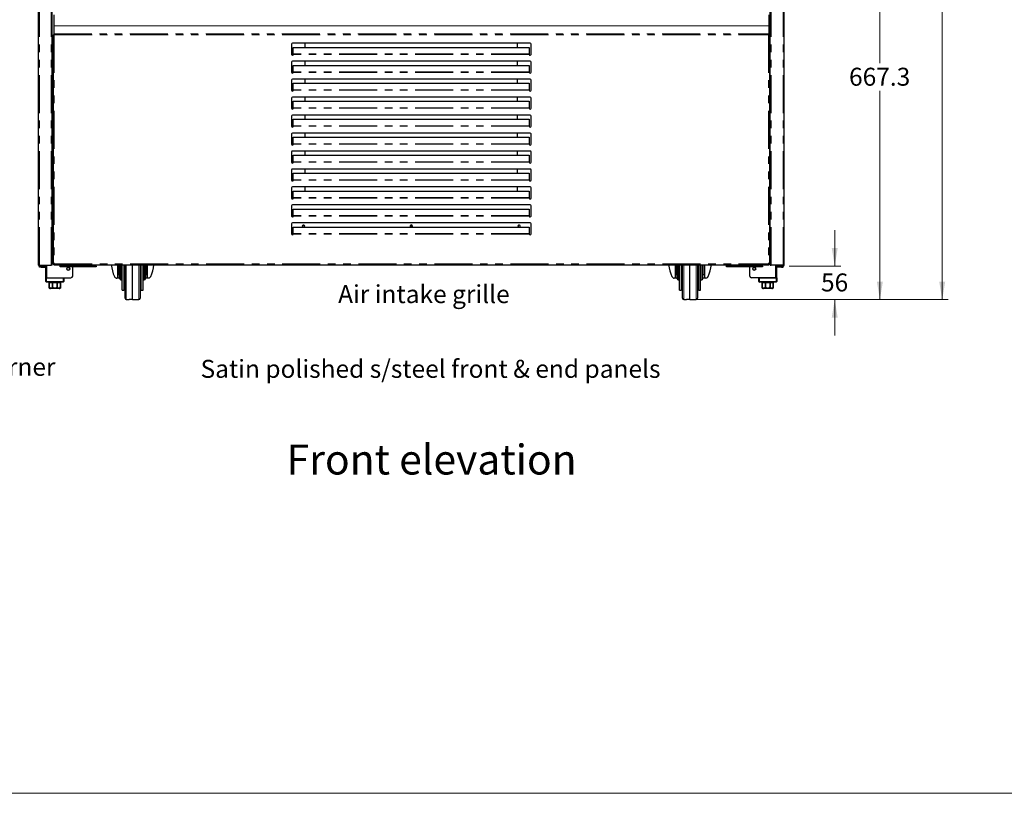
# Model space of a CAD drawing. Units: millimetres. Extents: x 0 to 586, y 0 to 420.
# Drawn here: x 149 to 314, y 9 to 138 of the extents above; entities that cross this region are included whole.
import ezdxf

# ---------------------------------------------------------------- set-up
doc = ezdxf.new("R2010")
doc.units = ezdxf.units.MM
doc.linetypes.add('PHANTOM', pattern=[12.7, 6.35, -1.27, 1.27, -1.27, 1.27, -1.27])
doc.styles.add('SLDTEXTSTYLE0', font='TXT', dxfattribs={"width": 0.605})
doc.dimstyles.new('SLDDIMSTYLE1', dxfattribs={"dimtxt": 3, "dimasz": 3, "dimexe": 0, "dimexo": 0.0625, "dimgap": 0.75, "dimtad": 0, "dimtih": 1, "dimtoh": 1, "dimdec": 0, "dimlfac": 10, "dimrnd": 1e-09, "dimzin": 12, "dimdsep": 46, "dimtxsty": 'SLDTEXTSTYLE0', "dimsah": 1, "dimcen": 0.09, "dimadec": 0, "dimazin": 3, "dimtfac": 1, "dimtmove": 0, "dimatfit": 0, "dimfxl": 0, "dimfrac": 2, "dimtolj": 1, "dimtzin": 12, "dimarcsym": 0})
doc.dimstyles.new('SLDDIMSTYLE2', dxfattribs={"dimtxt": 3, "dimasz": 3, "dimexe": 0, "dimexo": 0.0625, "dimgap": 0.75, "dimtad": 0, "dimtih": 1, "dimtoh": 1, "dimdec": 1, "dimlfac": 10, "dimrnd": 1e-09, "dimzin": 12, "dimdsep": 46, "dimtxsty": 'SLDTEXTSTYLE0', "dimsah": 1, "dimcen": 0.09, "dimadec": 0, "dimazin": 3, "dimtfac": 1, "dimtofl": 0, "dimtmove": 0, "dimatfit": 3, "dimfxl": 0, "dimfrac": 2, "dimtolj": 1, "dimtzin": 12, "dimarcsym": 0})
doc.dimstyles.new('SLDDIMSTYLE3', dxfattribs={"dimtxt": 3, "dimasz": 3, "dimexe": 0, "dimexo": 0.0625, "dimgap": 0.75, "dimtad": 0, "dimtih": 1, "dimtoh": 1, "dimdec": 0, "dimlfac": 10, "dimrnd": 1e-09, "dimzin": 12, "dimdsep": 46, "dimtxsty": 'SLDTEXTSTYLE0', "dimsah": 1, "dimcen": 0.09, "dimadec": 0, "dimazin": 3, "dimtfac": 1, "dimtofl": 0, "dimtmove": 0, "dimatfit": 3, "dimfxl": 0, "dimfrac": 2, "dimtolj": 1, "dimtzin": 12, "dimarcsym": 0})

# ---------------------------------------------------------------- blocks, each defined once
blk = doc.blocks.new('_D_3')
at = {"color": 7, "linetype": 'Continuous', "lineweight": 18}
for p, q in [((277.56, 277.3), (304.15, 277.3)), ((303.15, 277.3), (303.15, 187.12)), ((303.15, 91.45), (303.15, 182.51)), ((262.03, 91.45), (304.15, 91.45))]:
    blk.add_line(p, q, dxfattribs=at)
for points in [[(303.15, 277.3), (302.65, 274.3), (303.65, 274.3)], [(303.15, 91.45), (303.65, 94.45), (302.65, 94.45)]]:
    blk.add_solid(points, dxfattribs=at)
at = {"color": 7, "linetype": 'Continuous', "lineweight": 18, "insert": (298.57, 186.38), "char_height": 3, "attachment_point": 1, "style": 'SLDTEXTSTYLE0'}
blk.add_mtext('1859', dxfattribs=at)
blk = doc.blocks.new('_D_4')
at = {"color": 7, "linetype": 'Continuous', "lineweight": 18}
for p, q in [((275.29, 158.18), (293.74, 158.18)), ((292.74, 158.18), (292.74, 130.9)), ((292.74, 91.45), (292.74, 126.3)), ((262.03, 91.45), (293.74, 91.45))]:
    blk.add_line(p, q, dxfattribs=at)
for points in [[(292.74, 158.18), (292.24, 155.18), (293.24, 155.18)], [(292.74, 91.45), (293.24, 94.45), (292.24, 94.45)]]:
    blk.add_solid(points, dxfattribs=at)
at = {"color": 7, "linetype": 'Continuous', "lineweight": 18, "insert": (287.59, 130.16), "char_height": 3, "attachment_point": 1, "style": 'SLDTEXTSTYLE0'}
blk.add_mtext('667.3', dxfattribs=at)
blk = doc.blocks.new('_D_5')
at = {"color": 7, "linetype": 'Continuous', "lineweight": 18}
for p, q in [((285.2, 97.04), (285.2, 103.04)), ((277.58, 97.04), (286.2, 97.04)), ((262.03, 91.45), (286.2, 91.45)), ((285.2, 91.45), (285.2, 85.45))]:
    blk.add_line(p, q, dxfattribs=at)
for points in [[(285.2, 97.04), (285.7, 100.04), (284.7, 100.04)], [(285.2, 91.45), (284.7, 88.45), (285.7, 88.45)]]:
    blk.add_solid(points, dxfattribs=at)
at = {"color": 7, "linetype": 'Continuous', "lineweight": 18, "insert": (282.91, 95.81), "char_height": 3, "attachment_point": 1, "style": 'SLDTEXTSTYLE0'}
blk.add_mtext('56', dxfattribs=at)

msp = doc.modelspace()

# ---------------------------------------------------------------- linework, layer by layer
at = {"color": 7, "linetype": 'Continuous', "lineweight": 25}
for p, q in [((152.242, 97.2), (152.242, 277.14)), ((154.542, 97.2), (154.542, 277.193)), ((274.442, 97.2), (274.442, 277.193)), ((276.742, 97.2), (276.742, 277.14)), ((154.792, 138.997), (154.792, 137.175)), ((274.192, 138.997), (274.192, 137.175)), ((154.792, 137.175), (154.792, 137.133)), ((154.792, 137.133), (154.792, 135.797)), ((274.192, 137.175), (274.192, 137.133)), ((274.192, 137.133), (274.192, 135.797)), ((154.692, 135.684), (154.692, 97.358)), ((154.692, 135.684), (154.792, 135.684)), ((154.792, 135.797), (154.792, 135.684)), ((154.792, 135.684), (154.852, 135.684)), ((274.192, 135.684), (274.132, 135.684)), ((274.192, 135.797), (274.192, 135.684)), ((274.292, 135.684), (274.192, 135.684)), ((274.292, 135.684), (274.292, 97.358)), ((154.692, 134.8), (154.542, 134.8)), ((154.542, 134.534), (154.672, 134.534)), ((154.672, 134.464), (154.542, 134.464)), ((154.692, 134.37), (154.542, 134.37)), ((154.542, 133.684), (154.692, 133.684)), ((154.672, 134.534), (154.672, 134.464)), ((194.491, 134.1), (194.491, 132.4)), ((234.341, 134.25), (194.641, 134.25)), ((194.791, 133.561), (234.191, 133.561)), ((194.791, 132.47), (194.791, 133.561)), ((196.742, 134.25), (196.742, 133.561)), ((232.242, 133.561), (232.242, 134.25)), ((234.191, 133.561), (234.191, 132.47)), ((234.491, 132.4), (234.491, 134.1)), ((274.292, 134.8), (274.442, 134.8)), ((274.292, 134.13), (274.352, 134.13)), ((274.352, 134.8), (274.352, 134.13)), ((274.352, 134.13), (274.352, 133.63)), ((274.352, 133.63), (274.352, 131.93)), ((154.542, 132.884), (154.692, 132.884)), ((154.542, 131.8), (154.692, 131.8)), ((194.79, 132.393), (194.791, 132.435)), ((194.791, 132.435), (194.791, 132.47)), ((234.191, 132.47), (234.191, 132.435)), ((234.191, 132.435), (234.191, 132.393)), ((274.442, 131.8), (274.292, 131.8)), ((274.352, 131.93), (274.352, 131.8)), ((194.491, 131.1), (194.491, 129.4)), ((234.341, 131.25), (194.641, 131.25)), ((194.791, 129.47), (194.791, 130.561)), ((194.791, 130.561), (234.191, 130.561)), ((196.742, 131.25), (196.742, 130.561)), ((232.242, 130.561), (232.242, 131.25)), ((234.191, 130.561), (234.191, 129.47)), ((234.491, 129.4), (234.491, 131.1)), ((234.341, 128.25), (194.641, 128.25)), ((194.79, 129.393), (194.791, 129.435)), ((194.791, 129.435), (194.791, 129.47)), ((196.742, 128.25), (196.742, 127.561)), ((232.242, 127.561), (232.242, 128.25)), ((234.191, 129.47), (234.191, 129.435)), ((234.191, 129.435), (234.191, 129.393)), ((194.491, 128.1), (194.491, 126.4)), ((194.791, 127.561), (234.191, 127.561)), ((194.791, 126.47), (194.791, 127.561)), ((234.191, 127.561), (234.191, 126.47)), ((234.491, 126.4), (234.491, 128.1)), ((194.491, 125.1), (194.491, 123.4)), ((234.341, 125.25), (194.641, 125.25)), ((194.79, 126.393), (194.791, 126.435)), ((194.791, 126.435), (194.791, 126.47)), ((196.742, 125.25), (196.742, 124.561)), ((232.242, 124.561), (232.242, 125.25)), ((234.191, 126.47), (234.191, 126.435)), ((234.191, 126.435), (234.191, 126.393)), ((234.491, 123.4), (234.491, 125.1)), ((194.79, 123.393), (194.791, 123.435)), ((194.791, 124.561), (234.191, 124.561)), ((194.791, 123.47), (194.791, 124.561)), ((194.791, 123.435), (194.791, 123.47)), ((234.191, 124.561), (234.191, 123.47)), ((234.191, 123.47), (234.191, 123.435)), ((234.191, 123.435), (234.191, 123.393)), ((194.491, 122.1), (194.491, 120.4)), ((234.341, 122.25), (194.641, 122.25)), ((196.742, 122.25), (196.742, 121.561)), ((232.242, 121.561), (232.242, 122.25)), ((234.491, 120.4), (234.491, 122.1)), ((194.79, 120.393), (194.791, 120.435)), ((194.791, 120.47), (194.791, 121.561)), ((194.791, 121.561), (234.191, 121.561)), ((194.791, 120.435), (194.791, 120.47)), ((234.191, 121.561), (234.191, 120.47)), ((234.191, 120.47), (234.191, 120.435)), ((234.191, 120.435), (234.191, 120.393)), ((194.491, 119.1), (194.491, 117.4)), ((234.341, 119.25), (194.641, 119.25)), ((194.791, 118.561), (234.191, 118.561)), ((194.791, 117.47), (194.791, 118.561)), ((196.742, 119.25), (196.742, 118.561)), ((232.242, 118.561), (232.242, 119.25)), ((234.191, 118.561), (234.191, 117.47)), ((234.491, 117.4), (234.491, 119.1)), ((194.79, 117.393), (194.791, 117.435)), ((194.791, 117.435), (194.791, 117.47)), ((234.191, 117.47), (234.191, 117.435)), ((234.191, 117.435), (234.191, 117.393)), ((194.491, 116.1), (194.491, 114.4)), ((234.341, 116.25), (194.641, 116.25)), ((194.791, 115.561), (234.191, 115.561)), ((194.791, 114.47), (194.791, 115.561)), ((196.742, 116.25), (196.742, 115.561)), ((232.242, 115.561), (232.242, 116.25)), ((234.191, 115.561), (234.191, 114.47)), ((234.491, 114.4), (234.491, 116.1)), ((194.79, 114.393), (194.791, 114.435)), ((194.791, 114.435), (194.791, 114.47)), ((234.191, 114.47), (234.191, 114.435)), ((234.191, 114.435), (234.191, 114.393)), ((194.491, 113.1), (194.491, 111.4)), ((234.341, 113.25), (194.641, 113.25)), ((194.791, 111.47), (194.791, 112.561)), ((194.791, 112.561), (234.191, 112.561)), ((196.742, 113.25), (196.742, 112.561)), ((232.242, 112.561), (232.242, 113.25)), ((234.191, 112.561), (234.191, 111.47)), ((234.491, 111.4), (234.491, 113.1)), ((234.341, 110.25), (194.641, 110.25)), ((194.79, 111.393), (194.791, 111.435)), ((194.791, 111.435), (194.791, 111.47)), ((196.742, 110.25), (196.742, 109.561)), ((232.242, 109.561), (232.242, 110.25)), ((234.191, 111.47), (234.191, 111.435)), ((234.191, 111.435), (234.191, 111.393)), ((154.692, 109.8), (154.542, 109.8)), ((154.692, 109.03), (154.542, 109.03)), ((194.491, 110.1), (194.491, 108.4)), ((194.791, 109.561), (234.191, 109.561)), ((194.791, 108.47), (194.791, 109.561)), ((234.191, 109.561), (234.191, 108.47)), ((234.491, 108.4), (234.491, 110.1)), ((274.292, 109.8), (274.442, 109.8)), ((274.292, 109.33), (274.352, 109.33)), ((274.352, 109.8), (274.352, 109.33)), ((274.352, 109.33), (274.352, 109.03)), ((274.352, 109.03), (274.352, 107.33)), ((194.491, 107.1), (194.491, 105.4)), ((234.341, 107.25), (194.641, 107.25)), ((194.79, 108.393), (194.791, 108.435)), ((194.791, 108.435), (194.791, 108.47)), ((234.191, 108.47), (234.191, 108.435)), ((234.191, 108.435), (234.191, 108.393)), ((234.491, 105.4), (234.491, 107.1)), ((274.352, 107.33), (274.352, 106.83)), ((154.542, 106.8), (154.692, 106.8)), ((194.79, 105.393), (194.791, 105.435)), ((194.791, 105.47), (194.791, 106.561)), ((194.791, 106.561), (234.191, 106.561)), ((194.791, 105.435), (194.791, 105.47)), ((234.191, 106.561), (234.191, 105.47)), ((234.191, 105.47), (234.191, 105.435)), ((234.191, 105.435), (234.191, 105.393)), ((274.292, 106.83), (274.352, 106.83)), ((274.442, 106.8), (274.292, 106.8)), ((274.352, 106.83), (274.352, 106.8)), ((154.692, 103.72), (154.542, 103.72)), ((194.491, 104.1), (194.491, 102.4)), ((234.341, 104.25), (194.641, 104.25)), ((234.491, 102.4), (234.491, 104.1)), ((274.292, 103.72), (274.442, 103.72)), ((194.79, 102.393), (194.791, 102.435)), ((194.791, 102.47), (194.791, 103.561)), ((194.791, 103.561), (234.191, 103.561)), ((194.791, 102.435), (194.791, 102.47)), ((234.191, 103.561), (234.191, 102.47)), ((234.191, 102.47), (234.191, 102.435)), ((234.191, 102.435), (234.191, 102.393)), ((152.402, 97.2), (152.242, 97.2)), ((152.402, 97.2), (154.382, 97.2)), ((153.242, 97.14), (152.402, 97.14)), ((153.242, 97.04), (152.402, 97.04)), ((153.242, 97.14), (153.542, 97.14)), ((153.542, 97.04), (153.242, 97.04)), ((153.472, 97.14), (153.472, 97.2)), ((153.472, 95.08), (153.472, 97.04)), ((153.542, 97.14), (153.542, 97.04)), ((154.542, 97.2), (154.382, 97.2)), ((154.692, 97.358), (154.792, 97.358)), ((154.799, 97.363), (154.799, 97.35)), ((154.799, 97.25), (154.799, 97.35)), ((154.799, 97.25), (274.185, 97.25)), ((155.872, 97.08), (155.872, 97.25)), ((155.872, 97.02), (155.872, 97.08)), ((155.872, 96.9), (155.872, 97.02)), ((155.872, 97.02), (156.172, 97.02)), ((156.372, 97.02), (156.172, 97.02)), ((156.372, 97.25), (156.372, 97.08)), ((156.372, 96.9), (156.372, 97.08)), ((161.372, 97.08), (161.372, 97.25)), ((161.372, 97.08), (161.372, 96.9)), ((161.572, 97.02), (161.372, 97.02)), ((161.572, 97.02), (161.872, 97.02)), ((161.872, 97.08), (161.872, 97.25)), ((161.872, 97.02), (161.872, 97.08)), ((161.872, 97.02), (161.872, 96.9)), ((165.552, 97.25), (165.552, 95.634)), ((165.802, 96.54), (165.802, 97.25)), ((166.202, 96.54), (166.202, 97.25)), ((166.702, 96.54), (166.702, 97.25)), ((167.952, 91.45), (167.952, 97.25)), ((169.202, 97.25), (169.202, 96.54)), ((169.702, 96.54), (169.702, 97.25)), ((170.102, 96.54), (170.102, 97.25)), ((170.352, 95.634), (170.352, 97.25)), ((258.632, 97.25), (258.632, 95.634)), ((258.882, 96.54), (258.882, 97.25)), ((259.282, 96.54), (259.282, 97.25)), ((259.782, 96.54), (259.782, 97.25)), ((261.032, 91.45), (261.032, 97.25)), ((262.282, 97.25), (262.282, 96.54)), ((262.782, 96.54), (262.782, 97.25)), ((263.182, 96.54), (263.182, 97.25)), ((263.432, 95.634), (263.432, 97.25)), ((267.112, 97.08), (267.112, 97.25)), ((267.112, 97.02), (267.112, 97.08)), ((267.112, 96.9), (267.112, 97.02)), ((267.112, 97.02), (267.412, 97.02)), ((267.612, 97.02), (267.412, 97.02)), ((267.612, 97.25), (267.612, 97.08)), ((267.612, 96.9), (267.612, 97.08)), ((272.612, 97.08), (272.612, 97.25)), ((272.612, 97.08), (272.612, 96.9)), ((272.812, 97.02), (272.612, 97.02)), ((272.812, 97.02), (273.112, 97.02)), ((273.112, 97.08), (273.112, 97.25)), ((273.112, 97.02), (273.112, 97.08)), ((273.112, 97.02), (273.112, 96.9)), ((274.185, 97.363), (274.185, 97.35)), ((274.185, 97.25), (274.185, 97.35)), ((274.292, 97.358), (274.192, 97.358)), ((274.442, 97.2), (274.602, 97.2)), ((276.582, 97.2), (274.602, 97.2)), ((275.442, 97.14), (275.442, 97.04)), ((275.742, 97.14), (275.442, 97.14)), ((275.442, 97.04), (275.742, 97.04)), ((275.512, 97.14), (275.512, 97.2)), ((275.512, 95.08), (275.512, 97.04)), ((275.742, 97.14), (276.582, 97.14)), ((275.742, 97.04), (276.582, 97.04)), ((276.582, 97.2), (276.742, 97.2)), ((152.392, 96.87), (152.392, 96.99)), ((152.392, 96.99), (152.692, 96.99)), ((152.692, 96.87), (152.392, 96.87)), ((152.692, 96.99), (153.412, 96.99)), ((152.692, 96.87), (153.412, 96.87)), ((156.172, 96.9), (155.872, 96.9)), ((156.372, 96.9), (156.172, 96.9)), ((161.372, 96.9), (156.372, 96.9)), ((157.972, 95.38), (157.972, 96.9)), ((161.572, 96.9), (161.372, 96.9)), ((161.872, 96.9), (161.572, 96.9)), ((165.552, 95.634), (165.802, 95.634)), ((165.552, 95.104), (165.552, 95.634)), ((165.802, 94.94), (165.802, 96.54)), ((166.202, 93.04), (166.202, 96.54)), ((166.702, 91.659), (166.702, 96.54)), ((169.202, 96.54), (169.202, 91.659)), ((169.702, 93.04), (169.702, 96.54)), ((170.102, 94.94), (170.102, 96.54)), ((170.102, 95.634), (170.352, 95.634)), ((170.352, 95.634), (170.352, 95.104)), ((258.632, 95.634), (258.882, 95.634)), ((258.632, 95.104), (258.632, 95.634)), ((258.882, 94.94), (258.882, 96.54)), ((259.282, 93.04), (259.282, 96.54)), ((259.782, 91.659), (259.782, 96.54)), ((262.282, 96.54), (262.282, 91.659)), ((262.782, 93.04), (262.782, 96.54)), ((263.182, 94.94), (263.182, 96.54)), ((263.182, 95.634), (263.432, 95.634)), ((263.432, 95.634), (263.432, 95.104)), ((267.412, 96.9), (267.112, 96.9)), ((267.612, 96.9), (267.412, 96.9)), ((272.612, 96.9), (267.612, 96.9)), ((271.012, 95.38), (271.012, 96.9)), ((272.812, 96.9), (272.612, 96.9)), ((273.112, 96.9), (272.812, 96.9)), ((276.292, 96.99), (275.572, 96.99)), ((276.292, 96.87), (275.572, 96.87)), ((276.592, 96.99), (276.292, 96.99)), ((276.292, 96.87), (276.592, 96.87)), ((276.592, 96.87), (276.592, 96.99)), ((153.472, 94.48), (153.472, 95.08)), ((153.472, 95.08), (153.572, 95.08)), ((153.572, 95.08), (156.372, 95.08)), ((156.372, 94.38), (153.572, 94.38)), ((153.652, 95.08), (157.672, 95.08)), ((153.972, 94.38), (153.972, 94.28)), ((153.972, 94.28), (154.047, 94.28)), ((154.047, 94.28), (154.047, 93.58)), ((154.049, 94.28), (154.586, 94.28)), ((154.049, 93.58), (154.049, 94.28)), ((154.586, 94.28), (154.586, 93.58)), ((154.592, 94.28), (155.352, 94.28)), ((154.592, 93.58), (154.592, 94.28)), ((155.352, 94.28), (155.352, 93.58)), ((155.357, 94.28), (155.894, 94.28)), ((155.357, 93.58), (155.357, 94.28)), ((155.894, 94.28), (155.894, 93.58)), ((155.897, 94.28), (155.972, 94.28)), ((155.897, 93.58), (155.897, 94.28)), ((155.972, 94.28), (155.972, 94.38)), ((156.472, 95.08), (156.472, 94.48)), ((165.457, 95.04), (165.315, 95.04)), ((165.552, 95.04), (165.457, 95.04)), ((165.552, 95.04), (165.552, 95.104)), ((165.802, 95.04), (165.552, 95.04)), ((166.002, 94.74), (166.202, 94.74)), ((169.702, 94.74), (169.902, 94.74)), ((170.352, 95.04), (170.102, 95.04)), ((170.352, 95.04), (170.352, 95.104)), ((170.447, 95.04), (170.352, 95.04)), ((170.589, 95.04), (170.447, 95.04)), ((258.537, 95.04), (258.395, 95.04)), ((258.632, 95.04), (258.537, 95.04)), ((258.632, 95.04), (258.632, 95.104)), ((258.882, 95.04), (258.632, 95.04)), ((259.082, 94.74), (259.282, 94.74)), ((262.782, 94.74), (262.982, 94.74)), ((263.432, 95.04), (263.182, 95.04)), ((263.432, 95.04), (263.432, 95.104)), ((263.527, 95.04), (263.432, 95.04)), ((263.669, 95.04), (263.527, 95.04)), ((275.332, 95.08), (271.312, 95.08)), ((272.512, 94.48), (272.512, 95.08)), ((272.612, 95.08), (275.412, 95.08)), ((275.412, 94.38), (272.612, 94.38)), ((273.012, 94.38), (273.012, 94.28)), ((273.012, 94.28), (273.087, 94.28)), ((273.087, 94.28), (273.087, 93.58)), ((273.089, 94.28), (273.626, 94.28)), ((273.089, 93.58), (273.089, 94.28)), ((273.626, 94.28), (273.626, 93.58)), ((273.632, 94.28), (274.392, 94.28)), ((273.632, 93.58), (273.632, 94.28)), ((274.392, 94.28), (274.392, 93.58)), ((274.397, 94.28), (274.934, 94.28)), ((274.397, 93.58), (274.397, 94.28)), ((274.934, 94.28), (274.934, 93.58)), ((274.937, 94.28), (275.012, 94.28)), ((274.937, 93.58), (274.937, 94.28)), ((275.012, 94.28), (275.012, 94.38)), ((275.412, 95.08), (275.512, 95.08)), ((275.512, 95.08), (275.512, 94.48)), ((155.672, 93.28), (154.272, 93.28)), ((166.202, 93.04), (166.502, 93.04)), ((169.402, 93.04), (169.702, 93.04)), ((259.282, 93.04), (259.582, 93.04)), ((262.482, 93.04), (262.782, 93.04)), ((274.712, 93.28), (273.312, 93.28)), ((166.898, 91.459), (167.379, 91.45)), ((168.525, 91.45), (169.005, 91.459)), ((259.978, 91.459), (260.459, 91.45)), ((261.605, 91.45), (262.085, 91.459))]:
    msp.add_line(p, q, dxfattribs=at)
at = {"color": 8, "linetype": 'PHANTOM', "lineweight": 18}
for p, q in [((152.402, 97.2), (152.402, 277.14)), ((154.382, 97.2), (154.382, 277.14)), ((274.602, 97.2), (274.602, 277.14)), ((276.582, 97.2), (276.582, 277.14)), ((274.192, 137.175), (154.792, 137.175)), ((154.792, 137.133), (274.192, 137.133)), ((154.792, 135.797), (274.192, 135.797)), ((154.852, 135.684), (154.852, 97.41)), ((154.852, 135.684), (274.132, 135.684)), ((274.132, 135.684), (274.132, 97.41)), ((154.542, 134.136), (154.692, 134.136)), ((154.692, 133.658), (154.542, 133.658)), ((154.592, 134.8), (154.592, 134.534)), ((154.592, 134.464), (154.592, 134.37)), ((194.492, 132.383), (194.492, 134.118)), ((274.292, 133.63), (274.352, 133.63)), ((154.542, 132.911), (154.692, 132.911)), ((154.692, 132.684), (154.542, 132.684)), ((234.191, 132.393), (194.79, 132.393)), ((234.191, 132.47), (194.791, 132.47)), ((274.292, 131.93), (274.352, 131.93)), ((194.492, 129.383), (194.492, 131.118)), ((234.191, 129.393), (194.79, 129.393)), ((234.191, 129.47), (194.791, 129.47)), ((194.492, 126.383), (194.492, 128.118)), ((194.492, 123.383), (194.492, 125.118)), ((234.191, 126.393), (194.79, 126.393)), ((234.191, 126.47), (194.791, 126.47)), ((234.191, 123.393), (194.79, 123.393)), ((234.191, 123.47), (194.791, 123.47)), ((194.492, 120.383), (194.492, 122.118)), ((234.191, 120.393), (194.79, 120.393)), ((234.191, 120.47), (194.791, 120.47)), ((194.492, 117.383), (194.492, 119.118)), ((234.191, 117.393), (194.79, 117.393)), ((234.191, 117.47), (194.791, 117.47)), ((194.492, 114.383), (194.492, 116.118)), ((234.191, 114.393), (194.79, 114.393)), ((234.191, 114.47), (194.791, 114.47)), ((194.492, 111.383), (194.492, 113.118)), ((234.191, 111.393), (194.79, 111.393)), ((234.191, 111.47), (194.791, 111.47)), ((154.542, 109.264), (154.692, 109.264)), ((154.592, 109.03), (154.592, 106.8)), ((194.492, 108.383), (194.492, 110.118)), ((274.292, 109.03), (274.352, 109.03)), ((194.492, 105.383), (194.492, 107.118)), ((234.191, 108.393), (194.79, 108.393)), ((234.191, 108.47), (194.791, 108.47)), ((274.292, 107.33), (274.352, 107.33)), ((234.191, 105.393), (194.79, 105.393)), ((234.191, 105.47), (194.791, 105.47)), ((194.492, 102.383), (194.492, 104.118)), ((234.191, 102.393), (194.79, 102.393)), ((234.191, 102.47), (194.791, 102.47)), ((152.402, 97.14), (152.402, 97.04)), ((153.242, 97.04), (153.242, 97.14)), ((153.652, 95.08), (153.652, 97.2)), ((154.852, 97.41), (274.132, 97.41)), ((156.372, 97.08), (155.872, 97.08)), ((156.172, 97.02), (156.172, 96.9)), ((161.372, 97.08), (156.372, 97.08)), ((161.872, 97.08), (161.372, 97.08)), ((161.572, 96.9), (161.572, 97.02)), ((165.457, 95.04), (165.457, 97.25)), ((166.002, 97.25), (166.002, 96.54)), ((166.502, 96.54), (166.502, 97.25)), ((166.898, 97.25), (166.898, 91.459)), ((169.005, 96.54), (169.005, 97.25)), ((169.402, 97.25), (169.402, 96.54)), ((169.902, 97.25), (169.902, 96.54)), ((170.447, 97.25), (170.447, 95.04)), ((258.537, 95.04), (258.537, 97.25)), ((259.082, 97.25), (259.082, 96.54)), ((259.582, 96.54), (259.582, 97.25)), ((259.978, 97.25), (259.978, 91.459)), ((262.085, 96.54), (262.085, 97.25)), ((262.482, 97.25), (262.482, 96.54)), ((262.982, 97.25), (262.982, 96.54)), ((263.527, 97.25), (263.527, 95.04)), ((267.612, 97.08), (267.112, 97.08)), ((267.412, 97.02), (267.412, 96.9)), ((272.612, 97.08), (267.612, 97.08)), ((273.112, 97.08), (272.612, 97.08)), ((272.812, 96.9), (272.812, 97.02)), ((275.332, 95.08), (275.332, 97.2)), ((275.742, 97.04), (275.742, 97.14)), ((276.582, 97.14), (276.582, 97.04)), ((152.692, 96.99), (152.692, 96.87)), ((153.412, 96.99), (153.412, 96.87)), ((166.002, 96.54), (166.002, 94.74)), ((166.502, 93.04), (166.502, 96.54)), ((169.005, 91.459), (169.005, 96.54)), ((169.402, 96.54), (169.402, 93.04)), ((169.902, 96.54), (169.902, 94.74)), ((259.082, 96.54), (259.082, 94.74)), ((259.582, 93.04), (259.582, 96.54)), ((262.085, 91.459), (262.085, 96.54)), ((262.482, 96.54), (262.482, 93.04)), ((262.982, 96.54), (262.982, 94.74)), ((275.572, 96.99), (275.572, 96.87)), ((276.292, 96.99), (276.292, 96.87)), ((153.472, 94.48), (153.572, 94.48)), ((153.572, 95.08), (153.572, 94.48)), ((153.572, 94.38), (153.572, 94.48)), ((153.572, 94.48), (156.372, 94.48)), ((156.372, 94.48), (156.372, 95.08)), ((156.472, 94.48), (156.372, 94.48)), ((156.372, 94.38), (156.372, 94.48)), ((165.802, 95.104), (165.552, 95.104)), ((170.352, 95.104), (170.102, 95.104)), ((258.882, 95.104), (258.632, 95.104)), ((263.432, 95.104), (263.182, 95.104)), ((272.612, 94.48), (272.512, 94.48)), ((272.612, 95.08), (272.612, 94.48)), ((272.612, 94.48), (275.412, 94.48)), ((272.612, 94.48), (272.612, 94.38)), ((275.412, 94.48), (275.412, 95.08)), ((275.412, 94.48), (275.512, 94.48)), ((275.412, 94.48), (275.412, 94.38)), ((154.047, 93.58), (154.049, 93.58)), ((154.586, 93.58), (154.592, 93.58)), ((155.352, 93.58), (155.357, 93.58)), ((155.894, 93.58), (155.897, 93.58)), ((273.087, 93.58), (273.089, 93.58)), ((273.626, 93.58), (273.632, 93.58)), ((274.392, 93.58), (274.397, 93.58)), ((274.934, 93.58), (274.937, 93.58))]:
    msp.add_line(p, q, dxfattribs=at)
at = {"color": 7, "linetype": 'Continuous', "lineweight": 18}
msp.add_line((5.873, 9.004), (579.873, 9.004), dxfattribs=at)
at = {"color": 7, "linetype": 'Continuous', "lineweight": 25, "flags": 128}
for points in [[(196.62, 103.561), (196.659, 103.622), (196.675, 103.7)], [(196.642, 103.561), (196.681, 103.622), (196.697, 103.7)], [(214.62, 103.561), (214.659, 103.622), (214.675, 103.7)], [(214.642, 103.561), (214.681, 103.622), (214.697, 103.7)], [(232.62, 103.561), (232.659, 103.622), (232.675, 103.7)], [(232.642, 103.561), (232.681, 103.622), (232.697, 103.7)], [(153.412, 96.87), (153.447, 96.874), (153.472, 96.881)], [(275.572, 96.87), (275.537, 96.874), (275.512, 96.881)]]:
    msp.add_lwpolyline(points, dxfattribs=at)
at = {"color": 7, "linetype": 'Continuous', "lineweight": 25}
for centre, radius in [((157.222, 96.58), 0.255), ((157.222, 96.58), 0.24), ((271.762, 96.58), 0.255), ((271.762, 96.58), 0.24)]:
    msp.add_circle(centre, radius, dxfattribs=at)
for centre, radius, start, end in [((194.641, 134.1), 0.15, 90, 180), ((234.341, 134.1), 0.15, 0, 90), ((194.641, 132.4), 0.15, 180, 356.99863), ((234.341, 132.4), 0.15, 183.00137, 0), ((194.641, 131.1), 0.15, 90, 180), ((234.341, 131.1), 0.15, 0, 90), ((194.641, 129.4), 0.15, 180, 356.99863), ((194.641, 128.1), 0.15, 90, 180), ((234.341, 129.4), 0.15, 183.00137, 0), ((234.341, 128.1), 0.15, 0, 90), ((194.641, 126.4), 0.15, 180, 356.99863), ((194.641, 125.1), 0.15, 90, 180), ((234.341, 126.4), 0.15, 183.00137, 0), ((234.341, 125.1), 0.15, 0, 90), ((194.641, 123.4), 0.15, 180, 356.99863), ((234.341, 123.4), 0.15, 183.00137, 0), ((194.641, 122.1), 0.15, 90, 180), ((234.341, 122.1), 0.15, 0, 90), ((194.641, 120.4), 0.15, 180, 356.99863), ((234.341, 120.4), 0.15, 183.00137, 0), ((194.641, 119.1), 0.15, 90, 180), ((234.341, 119.1), 0.15, 0, 90), ((194.641, 117.4), 0.15, 180, 356.99863), ((234.341, 117.4), 0.15, 183.00137, 0), ((194.641, 116.1), 0.15, 90, 180), ((234.341, 116.1), 0.15, 0, 90), ((194.641, 114.4), 0.15, 180, 356.99863), ((234.341, 114.4), 0.15, 183.00137, 0), ((194.641, 113.1), 0.15, 90, 180), ((234.341, 113.1), 0.15, 0, 90), ((194.641, 111.4), 0.15, 180, 356.99863), ((194.641, 110.1), 0.15, 90, 180), ((234.341, 111.4), 0.15, 183.00137, 0), ((234.341, 110.1), 0.15, 0, 90), ((194.641, 108.4), 0.15, 180, 356.99863), ((194.641, 107.1), 0.15, 90, 180), ((234.341, 108.4), 0.15, 183.00137, 0), ((234.341, 107.1), 0.15, 0, 90), ((194.641, 105.4), 0.15, 180, 356.99863), ((234.341, 105.4), 0.15, 183.00137, 0), ((194.641, 104.1), 0.15, 90, 180), ((196.492, 103.7), 0.205, 0, 222.92387), ((196.492, 103.7), 0.165, 0, 237.79248), ((196.47, 103.7), 0.205, 0, 86.92411), ((196.492, 103.7), 0.165, 302.20752, 0), ((214.492, 103.7), 0.205, 0, 222.92387), ((214.492, 103.7), 0.165, 0, 237.79248), ((214.47, 103.7), 0.205, 0, 86.92411), ((214.492, 103.7), 0.165, 302.20752, 0), ((232.492, 103.7), 0.205, 0, 222.92387), ((232.492, 103.7), 0.165, 0, 237.79248), ((232.47, 103.7), 0.205, 0, 86.92412), ((232.492, 103.7), 0.165, 302.20752, 0), ((234.341, 104.1), 0.15, 0, 90), ((194.641, 102.4), 0.15, 180, 356.99863), ((234.341, 102.4), 0.15, 183.00137, 0), ((152.402, 97.2), 0.16, 180, 270), ((152.402, 97.2), 0.06, 180, 270), ((153.412, 97.05), 0.06, 270, 350.40593), ((275.572, 97.05), 0.06, 189.59407, 270), ((276.582, 97.2), 0.16, 270, 0), ((276.582, 97.2), 0.06, 270, 0), ((157.672, 95.38), 0.3, 270, 0), ((271.312, 95.38), 0.3, 180, 270), ((153.572, 94.48), 0.1, 180, 270), ((156.372, 94.48), 0.1, 270, 0), ((166.002, 94.94), 0.2, 180, 270), ((169.902, 94.94), 0.2, 270, 0), ((259.082, 94.94), 0.2, 180, 270), ((262.982, 94.94), 0.2, 270, 0), ((272.612, 94.48), 0.1, 180, 270), ((275.412, 94.48), 0.1, 270, 0), ((154.272, 93.58), 0.3, 221.4284, 270), ((155.672, 93.58), 0.3, 270, 318.56771), ((166.502, 92.84), 0.2, 0, 90), ((169.402, 92.84), 0.2, 90, 180), ((259.582, 92.84), 0.2, 0, 90), ((262.482, 92.84), 0.2, 90, 180), ((273.312, 93.58), 0.3, 221.4284, 270), ((274.712, 93.58), 0.3, 270, 318.56771), ((166.902, 91.659), 0.2, 180, 269), ((169.002, 91.659), 0.2, 271, 0), ((259.982, 91.659), 0.2, 180, 269), ((262.082, 91.659), 0.2, 271, 0)]:
    msp.add_arc(centre, radius, start, end, dxfattribs=at)
for centre, start_param, end_param in [((167.952, 98.39), 1.7773739, 2.1580118), ((167.952, 98.39), 4.1251735, 4.5058114), ((261.032, 98.39), 1.7773739, 2.1580118), ((261.032, 98.39), 4.1251735, 4.5058114)]:
    msp.add_ellipse(centre, major_axis=(0, 5.558), ratio=0.6567164, start_param=start_param, end_param=end_param, dxfattribs=at)
for points, knots in [([(154.852, 97.41), (154.836, 97.405), (154.801, 97.392), (154.752, 97.377), (154.714, 97.365), (154.694, 97.359), (154.692, 97.358), (154.692, 97.358)], [0, 0, 0, 0, 0.1988083, 0.4300146, 0.6527588, 0.8662779, 1, 1, 1, 1]), ([(154.852, 97.41), (154.844, 97.404), (154.834, 97.393), (154.82, 97.382), (154.812, 97.375), (154.805, 97.369), (154.798, 97.363), (154.793, 97.358), (154.792, 97.358), (154.792, 97.358)], [0, 0, 0, 0, 0.27486211, 0.39660993, 0.5160914, 0.62192063, 0.71607191, 0.88697414, 1, 1, 1, 1]), ([(154.799, 97.25), (154.803, 97.253), (154.812, 97.258), (154.825, 97.295), (154.838, 97.348), (154.847, 97.39), (154.852, 97.41)], [0, 0, 0, 0, 0.250002, 0.5000003, 0.749989, 1, 1, 1, 1]), ([(154.799, 97.35), (154.803, 97.351), (154.812, 97.353), (154.825, 97.367), (154.838, 97.387), (154.847, 97.403), (154.852, 97.41)], [0, 0, 0, 0, 0.2499901, 0.5, 0.7500099, 1, 1, 1, 1]), ([(274.132, 97.41), (274.139, 97.404), (274.15, 97.393), (274.163, 97.382), (274.172, 97.375), (274.179, 97.369), (274.186, 97.363), (274.191, 97.358), (274.191, 97.358), (274.192, 97.358)], [0, 0, 0, 0, 0.27486211, 0.39660993, 0.5160914, 0.62192063, 0.71607191, 0.88697414, 1, 1, 1, 1]), ([(274.132, 97.41), (274.148, 97.405), (274.183, 97.392), (274.232, 97.377), (274.27, 97.365), (274.289, 97.359), (274.291, 97.358), (274.292, 97.358)], [0, 0, 0, 0, 0.1988083, 0.4300146, 0.6527588, 0.8662779, 1, 1, 1, 1]), ([(274.185, 97.25), (274.18, 97.253), (274.171, 97.258), (274.158, 97.295), (274.145, 97.348), (274.136, 97.39), (274.132, 97.41)], [0, 0, 0, 0, 0.250002, 0.5000003, 0.749989, 1, 1, 1, 1]), ([(274.185, 97.35), (274.18, 97.351), (274.171, 97.353), (274.158, 97.367), (274.145, 97.387), (274.136, 97.403), (274.132, 97.41)], [0, 0, 0, 0, 0.2499901, 0.5, 0.7500099, 1, 1, 1, 1]), ([(164.913, 95.311), (164.943, 95.258), (165.002, 95.153), (165.14, 95.059), (165.252, 95.047), (165.315, 95.04)], [0, 0, 0, 0, 0.3083585, 0.6150103, 1, 1, 1, 1]), ([(170.589, 95.04), (170.657, 95.048), (170.78, 95.062), (170.914, 95.168), (170.968, 95.269), (170.99, 95.311)], [0, 0, 0, 0, 0.4218908, 0.7583068, 1, 1, 1, 1]), ([(257.993, 95.311), (258.023, 95.258), (258.082, 95.153), (258.22, 95.059), (258.332, 95.047), (258.395, 95.04)], [0, 0, 0, 0, 0.3083593, 0.6150094, 1, 1, 1, 1]), ([(263.669, 95.04), (263.737, 95.048), (263.86, 95.062), (263.994, 95.168), (264.048, 95.269), (264.07, 95.311)], [0, 0, 0, 0, 0.4218901, 0.7583055, 1, 1, 1, 1]), ([(154.047, 93.382), (154.047, 93.386), (154.047, 93.392), (154.047, 93.44), (154.047, 93.481), (154.047, 93.529), (154.047, 93.562), (154.047, 93.579), (154.047, 93.58)], [0, 0, 0, 0, 0.4485468, 0.6174328, 0.7874753, 0.888635, 0.9906189, 1, 1, 1, 1]), ([(154.049, 93.58), (154.05, 93.567), (154.052, 93.539), (154.07, 93.496), (154.107, 93.447), (154.19, 93.396), (154.316, 93.374), (154.435, 93.392), (154.517, 93.44), (154.555, 93.479), (154.579, 93.526), (154.586, 93.56), (154.586, 93.578), (154.586, 93.58)], [0, 0, 0, 0, 0.0438512, 0.0875278, 0.1572294, 0.2727722, 0.490321, 0.729864, 0.8095358, 0.889671, 0.9411742, 0.9931247, 1, 1, 1, 1]), ([(154.592, 93.58), (154.592, 93.575), (154.593, 93.557), (154.604, 93.522), (154.639, 93.476), (154.716, 93.424), (154.833, 93.39), (154.995, 93.377), (155.139, 93.393), (155.253, 93.44), (155.309, 93.481), (155.343, 93.529), (155.351, 93.562), (155.352, 93.579), (155.352, 93.58)], [0, 0, 0, 0, 0.0170903, 0.0586597, 0.115064, 0.2005074, 0.3523318, 0.5001879, 0.7246175, 0.8089551, 0.8938702, 0.944387, 0.9953153, 1, 1, 1, 1]), ([(155.357, 93.58), (155.358, 93.567), (155.36, 93.539), (155.378, 93.496), (155.415, 93.447), (155.498, 93.396), (155.624, 93.374), (155.744, 93.392), (155.825, 93.44), (155.863, 93.479), (155.887, 93.526), (155.894, 93.56), (155.894, 93.578), (155.894, 93.58)], [0, 0, 0, 0, 0.0438504, 0.087527, 0.1572303, 0.272773, 0.4903218, 0.7298647, 0.8095345, 0.8896697, 0.9411741, 0.9931247, 1, 1, 1, 1]), ([(155.897, 93.58), (155.897, 93.575), (155.897, 93.557), (155.897, 93.522), (155.897, 93.476), (155.897, 93.424), (155.897, 93.389), (155.897, 93.384), (155.897, 93.382)], [0, 0, 0, 0, 0.0341759, 0.1173044, 0.2301027, 0.4009581, 0.7045814, 1, 1, 1, 1]), ([(273.087, 93.382), (273.087, 93.386), (273.087, 93.392), (273.087, 93.44), (273.087, 93.481), (273.087, 93.529), (273.087, 93.562), (273.087, 93.579), (273.087, 93.58)], [0, 0, 0, 0, 0.4485468, 0.6174328, 0.7874753, 0.888635, 0.9906189, 1, 1, 1, 1]), ([(273.089, 93.58), (273.09, 93.567), (273.092, 93.539), (273.11, 93.496), (273.147, 93.447), (273.23, 93.396), (273.356, 93.374), (273.475, 93.392), (273.557, 93.44), (273.595, 93.479), (273.619, 93.526), (273.626, 93.56), (273.626, 93.578), (273.626, 93.58)], [0, 0, 0, 0, 0.0438512, 0.0875278, 0.1572294, 0.2727722, 0.490321, 0.729864, 0.8095358, 0.889671, 0.9411742, 0.9931247, 1, 1, 1, 1]), ([(273.632, 93.58), (273.632, 93.575), (273.633, 93.557), (273.644, 93.522), (273.679, 93.476), (273.756, 93.424), (273.873, 93.39), (274.035, 93.377), (274.179, 93.393), (274.293, 93.44), (274.349, 93.481), (274.383, 93.529), (274.391, 93.562), (274.392, 93.579), (274.392, 93.58)], [0, 0, 0, 0, 0.0170903, 0.0586596, 0.1150638, 0.2005021, 0.3523324, 0.5001883, 0.7246177, 0.8089553, 0.8938703, 0.944387, 0.9953153, 1, 1, 1, 1]), ([(274.397, 93.58), (274.398, 93.567), (274.4, 93.539), (274.418, 93.496), (274.455, 93.447), (274.538, 93.396), (274.664, 93.374), (274.784, 93.392), (274.865, 93.44), (274.903, 93.479), (274.927, 93.526), (274.934, 93.56), (274.934, 93.578), (274.934, 93.58)], [0, 0, 0, 0, 0.0438504, 0.087527, 0.1572303, 0.272773, 0.4903218, 0.7298647, 0.8095345, 0.8896697, 0.9411741, 0.9931247, 1, 1, 1, 1]), ([(274.937, 93.58), (274.937, 93.575), (274.937, 93.557), (274.937, 93.522), (274.937, 93.476), (274.937, 93.424), (274.937, 93.389), (274.937, 93.384), (274.937, 93.382)], [0, 0, 0, 0, 0.0341759, 0.1173044, 0.2301027, 0.4009581, 0.7045814, 1, 1, 1, 1]), ([(167.952, 91.45), (167.936, 91.45), (167.852, 91.45), (167.7, 91.45), (167.533, 91.45), (167.426, 91.45), (167.389, 91.45), (167.378, 91.45), (167.38, 91.45), (167.38, 91.45)], [0, 0, 0, 0, 0.0701644, 0.3843394, 0.7016804, 0.8717863, 0.9415785, 0.9864251, 1, 1, 1, 1]), ([(167.952, 91.45), (167.967, 91.45), (168.051, 91.45), (168.203, 91.45), (168.371, 91.45), (168.478, 91.45), (168.515, 91.45), (168.525, 91.45), (168.524, 91.45), (168.523, 91.45)], [0, 0, 0, 0, 0.07016839, 0.38433817, 0.70168209, 0.87178399, 0.94157843, 0.98642485, 1, 1, 1, 1]), ([(261.032, 91.45), (261.016, 91.45), (260.932, 91.45), (260.78, 91.45), (260.613, 91.45), (260.506, 91.45), (260.469, 91.45), (260.458, 91.45), (260.46, 91.45), (260.46, 91.45)], [0, 0, 0, 0, 0.07016839, 0.38433817, 0.70168209, 0.87178399, 0.94157843, 0.98642485, 1, 1, 1, 1]), ([(261.032, 91.45), (261.047, 91.45), (261.131, 91.45), (261.283, 91.45), (261.451, 91.45), (261.558, 91.45), (261.595, 91.45), (261.605, 91.45), (261.604, 91.45), (261.603, 91.45)], [0, 0, 0, 0, 0.0701644, 0.3843394, 0.7016804, 0.8717863, 0.9415785, 0.9864251, 1, 1, 1, 1])]:
    msp.add_open_spline(points, degree=3, knots=knots, dxfattribs=at)

# ---------------------------------------------------------------- texts
at = {"color": 7, "linetype": 'Continuous', "lineweight": 0, "attachment_point": 1, "style": 'SLDTEXTSTYLE0'}
for s, insert, char_height in [('Air intake grille', (202.276, 93.862), 3), ('Leveling foot to each corner', (101.922, 81.717), 3), ('Satin polished s/steel front & end panels', (179.307, 81.382), 3), ('Front elevation', (193.667, 67.237), 5)]:
    msp.add_mtext(s, dxfattribs=dict(at, insert=insert, char_height=char_height))

# ---------------------------------------------------------------- dimensions: what is measured, and where the dimension line sits
at = {"color": 7, "linetype": 'Continuous', "lineweight": 18}
for base, p1, p2, dimstyle, picture, middle in [((303.153509726, 91.450468027), (276.564004589, 277.300468027), (261.031682258, 91.450468027), 'SLDDIMSTYLE3', '_D_3', (303.153509726, 184.815267849)), ((292.742, 158.18), (261.032, 91.45), (274.292, 158.18), 'SLDDIMSTYLE2', '_D_4', (292.742, 128.598)), ((285.198, 91.45), (276.582, 97.04), (261.032, 91.45), 'SLDDIMSTYLE1', '_D_5', (285.198, 94.246))]:
    dim = msp.add_linear_dim(base=base, p1=p1, p2=p2, angle=90, dimstyle=dimstyle, dxfattribs=at)
    dim.commit()
    dim.dimension.update_dxf_attribs({"geometry": picture, "text_midpoint": middle, "dimtype": 160})

doc.saveas('drawing.dxf')
